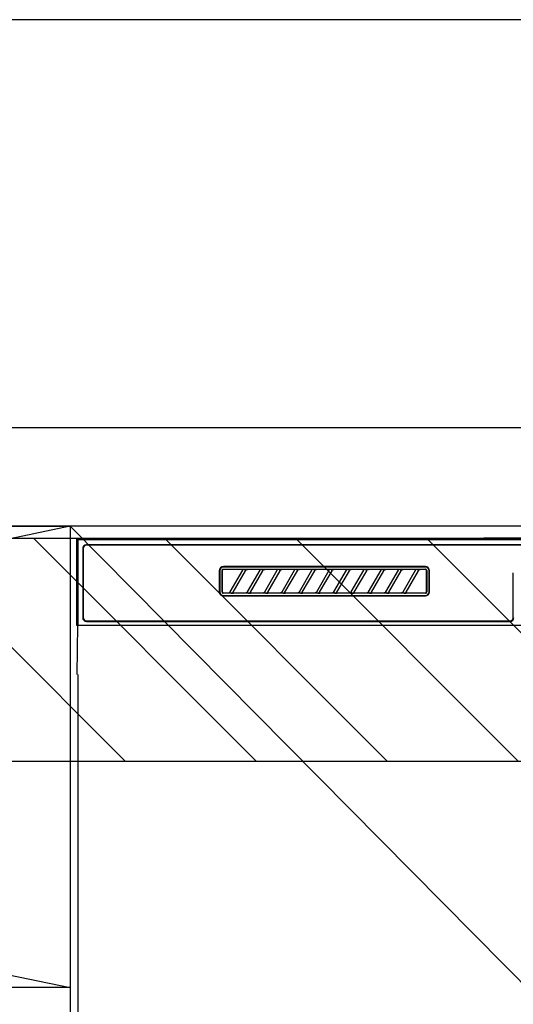
# Model space of a CAD drawing. Extents: x 27948 to 54421, y -11045 to -2175.
# Drawn here: x 44265 to 44464, y -8330 to -7931 of the extents above; entities that cross this region are included whole.
import ezdxf

# ---------------------------------------------------------------- set-up
doc = ezdxf.new("R2010")
doc.units = 0
doc.header["$LTSCALE"] = 50
doc.header["$MEASUREMENT"] = 0
doc.linetypes.add('CENTER', pattern=[2, 1.25, -0.25, 0.25, -0.25])
doc.layers.get('DEFPOINTS').update_dxf_attribs({"color": 146, "linetype": 'CONTINUOUS'})
for name, color, linetype in [('120-キャビネット（外）', 7, 'CONTINUOUS'), ('122-扉', 6, 'CONTINUOUS'), ('123-扉向き', 231, 'CENTER'), ('126-甲板', 2, 'CONTINUOUS'), ('150-機器', 8, 'CONTINUOUS'), ('180-補助', 161, 'CONTINUOUS')]:
    doc.layers.add(name, color=color, linetype=linetype)

# ---------------------------------------------------------------- blocks, each defined once
blk = doc.blocks.new('RKW-404AM-SV_S')
at = {"layer": '150-機器', "color": 13, "linetype": 'Continuous'}
for p, q in [((-222.45, 450), (-222.45, 415)), ((-222.45, 450), (-221.95, 449.51)), ((-65.6, 450), (-222.45, 450)), ((-221.95, 449.51), (-221.95, 415)), ((222.06, 449.51), (-221.95, 449.51)), ((218.55, 447.5), (-218.45, 447.5)), ((218.55, 447.3), (-218.45, 447.3)), ((-65.6, 450), (-64.82, 450)), ((-64.82, 450), (-64.07, 450.01)), ((-64.07, 450.01), (-63.39, 450.01)), ((-63.39, 450.01), (-62.78, 450.02)), ((-57.62, 450.12), (-62.78, 450.02)), ((-57.01, 450.13), (-57.62, 450.12)), ((-56.32, 450.14), (-57.01, 450.13)), ((-55.57, 450.15), (-56.32, 450.14)), ((-54.79, 450.15), (-55.57, 450.15)), ((54.9, 450.15), (-54.79, 450.15)), ((-219.95, 446), (-219.95, 418)), ((-219.75, 446), (-219.75, 418)), ((-81.25, 438.7), (-162.95, 438.7)), ((-81.25, 438.5), (-162.95, 438.5)), ((-164.65, 437), (-164.65, 428.5)), ((-164.45, 437), (-164.45, 428.5)), ((-163.53, 437.19), (-163.54, 437.1)), ((-163.54, 428.4), (-163.54, 437.1)), ((-163.51, 437.29), (-163.53, 437.19)), ((-163.46, 437.37), (-163.51, 437.29)), ((-163.4, 437.45), (-163.46, 437.37)), ((-163.44, 437.1), (-163.45, 437)), ((-163.45, 437), (-163.45, 428.7)), ((-163.41, 437.19), (-163.44, 437.1)), ((-163.36, 437.28), (-163.41, 437.19)), ((-163.32, 437.51), (-163.4, 437.45)), ((-163.3, 437.35), (-163.36, 437.28)), ((-163.23, 437.56), (-163.32, 437.51)), ((-163.22, 437.42), (-163.3, 437.35)), ((-163.14, 437.59), (-163.23, 437.56)), ((-163.14, 437.46), (-163.22, 437.42)), ((-163.04, 437.6), (-163.14, 437.59)), ((-163.05, 437.49), (-163.14, 437.46)), ((-162.95, 437.5), (-163.05, 437.49)), ((-163.04, 437.6), (-81.15, 437.6)), ((-155.37, 437.5), (-162.95, 437.5)), ((-160.24, 428.47), (-155.18, 437.23)), ((-154.14, 437.03), (-159.2, 428.27)), ((-155.35, 437.5), (-155.37, 437.5)), ((-155.29, 437.53), (-155.36, 437.53)), ((-155.34, 437.5), (-155.35, 437.5)), ((-155.32, 437.49), (-155.34, 437.5)), ((-155.31, 437.49), (-155.32, 437.49)), ((-155.29, 437.48), (-155.31, 437.49)), ((-155.12, 437.53), (-155.29, 437.53)), ((-155.27, 437.48), (-155.29, 437.48)), ((-155.26, 437.47), (-155.27, 437.48)), ((-155.25, 437.46), (-155.26, 437.47)), ((-155.23, 437.45), (-155.25, 437.46)), ((-155.22, 437.43), (-155.23, 437.45)), ((-155.21, 437.42), (-155.22, 437.43)), ((-155.2, 437.41), (-155.21, 437.42)), ((-155.18, 437.37), (-155.2, 437.41)), ((-155.2, 437.2), (-155.19, 437.21)), ((-155.2, 437.2), (-155.2, 437.2)), ((-155.19, 437.22), (-155.18, 437.23)), ((-155.19, 437.21), (-155.19, 437.22)), ((-155.18, 437.34), (-155.18, 437.37)), ((-155.17, 437.33), (-155.18, 437.34)), ((-155.18, 437.25), (-155.17, 437.27)), ((-155.18, 437.24), (-155.18, 437.25)), ((-155.18, 437.23), (-155.18, 437.24)), ((-155.17, 437.31), (-155.17, 437.33)), ((-155.17, 437.29), (-155.17, 437.31)), ((-155.17, 437.28), (-155.17, 437.29)), ((-155.17, 437.27), (-155.17, 437.28)), ((-154.86, 437.54), (-155.12, 437.53)), ((-154.55, 437.54), (-154.86, 437.54)), ((-154.54, 437.54), (-154.55, 437.54)), ((-154.55, 437.54), (-154.55, 437.54)), ((-154.54, 437.54), (-154.54, 437.54)), ((-154.54, 437.54), (-154.54, 437.54)), ((-154.16, 437), (-154.15, 437.01)), ((-154.15, 437.01), (-154.13, 437.04)), ((-154.13, 437.04), (-154.11, 437.08)), ((-154.11, 437.08), (-154.08, 437.12)), ((-154.08, 437.12), (-154.05, 437.16)), ((-154.05, 437.16), (-154.01, 437.2)), ((-154.01, 437.2), (-153.96, 437.25)), ((-153.96, 437.25), (-153.91, 437.29)), ((-153.91, 437.29), (-153.85, 437.34)), ((-153.85, 437.34), (-153.78, 437.38)), ((-153.78, 437.38), (-153.7, 437.41)), ((-153.7, 437.41), (-153.62, 437.44)), ((-153.62, 437.44), (-153.54, 437.47)), ((-153.54, 437.47), (-153.46, 437.48)), ((-153.46, 437.48), (-153.38, 437.49)), ((-153.38, 437.49), (-153.29, 437.5)), ((-148.37, 437.5), (-153.29, 437.5)), ((-153.24, 428.47), (-148.18, 437.23)), ((-147.14, 437.03), (-152.2, 428.27)), ((-148.35, 437.5), (-148.37, 437.5)), ((-148.29, 437.53), (-148.36, 437.53)), ((-148.34, 437.5), (-148.35, 437.5)), ((-148.32, 437.49), (-148.34, 437.5)), ((-148.31, 437.49), (-148.32, 437.49)), ((-148.29, 437.48), (-148.31, 437.49)), ((-148.12, 437.53), (-148.29, 437.53)), ((-148.27, 437.48), (-148.29, 437.48)), ((-148.26, 437.47), (-148.27, 437.48)), ((-148.25, 437.46), (-148.26, 437.47)), ((-148.23, 437.45), (-148.25, 437.46)), ((-148.22, 437.43), (-148.23, 437.45)), ((-148.21, 437.42), (-148.22, 437.43)), ((-148.2, 437.41), (-148.21, 437.42)), ((-148.18, 437.37), (-148.2, 437.41)), ((-148.2, 437.2), (-148.19, 437.21)), ((-148.2, 437.2), (-148.2, 437.2)), ((-148.19, 437.22), (-148.18, 437.23)), ((-148.19, 437.21), (-148.19, 437.22)), ((-148.18, 437.34), (-148.18, 437.37)), ((-148.17, 437.33), (-148.18, 437.34)), ((-148.18, 437.25), (-148.17, 437.27)), ((-148.18, 437.24), (-148.18, 437.25)), ((-148.18, 437.23), (-148.18, 437.24)), ((-148.17, 437.31), (-148.17, 437.33)), ((-148.17, 437.29), (-148.17, 437.31)), ((-148.17, 437.28), (-148.17, 437.29)), ((-148.17, 437.27), (-148.17, 437.28)), ((-147.86, 437.54), (-148.12, 437.53)), ((-147.55, 437.54), (-147.86, 437.54)), ((-147.54, 437.54), (-147.55, 437.54)), ((-147.55, 437.54), (-147.55, 437.54)), ((-147.54, 437.54), (-147.54, 437.54)), ((-147.54, 437.54), (-147.54, 437.54)), ((-147.16, 437), (-147.15, 437.01)), ((-147.15, 437.01), (-147.13, 437.04)), ((-147.13, 437.04), (-147.11, 437.08)), ((-147.11, 437.08), (-147.08, 437.12)), ((-147.08, 437.12), (-147.05, 437.16)), ((-147.05, 437.16), (-147.01, 437.2)), ((-147.01, 437.2), (-146.96, 437.25)), ((-146.96, 437.25), (-146.91, 437.29)), ((-146.91, 437.29), (-146.85, 437.34)), ((-146.85, 437.34), (-146.78, 437.38)), ((-146.78, 437.38), (-146.7, 437.41)), ((-146.7, 437.41), (-146.62, 437.44)), ((-146.62, 437.44), (-146.54, 437.47)), ((-146.54, 437.47), (-146.46, 437.48)), ((-146.46, 437.48), (-146.38, 437.49)), ((-146.38, 437.49), (-146.29, 437.5)), ((-141.37, 437.5), (-146.29, 437.5)), ((-146.24, 428.47), (-141.18, 437.23)), ((-140.14, 437.03), (-145.2, 428.27)), ((-141.35, 437.5), (-141.37, 437.5)), ((-141.29, 437.53), (-141.36, 437.53)), ((-141.34, 437.5), (-141.35, 437.5)), ((-141.32, 437.49), (-141.34, 437.5)), ((-141.31, 437.49), (-141.32, 437.49)), ((-141.29, 437.48), (-141.31, 437.49)), ((-141.12, 437.53), (-141.29, 437.53)), ((-141.27, 437.48), (-141.29, 437.48)), ((-141.26, 437.47), (-141.27, 437.48)), ((-141.25, 437.46), (-141.26, 437.47)), ((-141.23, 437.45), (-141.25, 437.46)), ((-141.22, 437.43), (-141.23, 437.45)), ((-141.21, 437.42), (-141.22, 437.43)), ((-141.2, 437.41), (-141.21, 437.42)), ((-141.18, 437.37), (-141.2, 437.41)), ((-141.2, 437.2), (-141.19, 437.21)), ((-141.2, 437.2), (-141.2, 437.2)), ((-141.19, 437.22), (-141.18, 437.23)), ((-141.19, 437.21), (-141.19, 437.22)), ((-141.18, 437.34), (-141.18, 437.37)), ((-141.17, 437.33), (-141.18, 437.34)), ((-141.18, 437.25), (-141.17, 437.27)), ((-141.18, 437.24), (-141.18, 437.25)), ((-141.18, 437.23), (-141.18, 437.24)), ((-141.17, 437.31), (-141.17, 437.33)), ((-141.17, 437.29), (-141.17, 437.31)), ((-141.17, 437.28), (-141.17, 437.29)), ((-141.17, 437.27), (-141.17, 437.28)), ((-140.86, 437.54), (-141.12, 437.53)), ((-140.55, 437.54), (-140.86, 437.54)), ((-140.54, 437.54), (-140.55, 437.54)), ((-140.55, 437.54), (-140.55, 437.54)), ((-140.54, 437.54), (-140.54, 437.54)), ((-140.54, 437.54), (-140.54, 437.54)), ((-140.16, 437), (-140.15, 437.01)), ((-140.15, 437.01), (-140.13, 437.04)), ((-140.13, 437.04), (-140.11, 437.08)), ((-140.11, 437.08), (-140.08, 437.12)), ((-140.08, 437.12), (-140.05, 437.16)), ((-140.05, 437.16), (-140.01, 437.2)), ((-140.01, 437.2), (-139.96, 437.25)), ((-139.96, 437.25), (-139.91, 437.29)), ((-139.91, 437.29), (-139.85, 437.34)), ((-139.85, 437.34), (-139.78, 437.38)), ((-139.78, 437.38), (-139.7, 437.41)), ((-139.7, 437.41), (-139.62, 437.44)), ((-139.62, 437.44), (-139.54, 437.47)), ((-139.54, 437.47), (-139.46, 437.48)), ((-139.46, 437.48), (-139.38, 437.49)), ((-139.38, 437.49), (-139.29, 437.5)), ((-134.37, 437.5), (-139.29, 437.5)), ((-139.24, 428.47), (-134.18, 437.23)), ((-133.14, 437.03), (-138.2, 428.27)), ((-134.35, 437.5), (-134.37, 437.5)), ((-134.29, 437.53), (-134.36, 437.53)), ((-134.34, 437.5), (-134.35, 437.5)), ((-134.32, 437.49), (-134.34, 437.5)), ((-134.31, 437.49), (-134.32, 437.49)), ((-134.29, 437.48), (-134.31, 437.49)), ((-134.12, 437.53), (-134.29, 437.53)), ((-134.27, 437.48), (-134.29, 437.48)), ((-134.26, 437.47), (-134.27, 437.48)), ((-134.25, 437.46), (-134.26, 437.47)), ((-134.23, 437.45), (-134.25, 437.46)), ((-134.22, 437.43), (-134.23, 437.45)), ((-134.21, 437.42), (-134.22, 437.43)), ((-134.2, 437.41), (-134.21, 437.42)), ((-134.18, 437.37), (-134.2, 437.41)), ((-134.2, 437.2), (-134.19, 437.21)), ((-134.2, 437.2), (-134.2, 437.2)), ((-134.19, 437.22), (-134.18, 437.23)), ((-134.19, 437.21), (-134.19, 437.22)), ((-134.18, 437.34), (-134.18, 437.37)), ((-134.17, 437.33), (-134.18, 437.34)), ((-134.18, 437.25), (-134.17, 437.27)), ((-134.18, 437.24), (-134.18, 437.25)), ((-134.18, 437.23), (-134.18, 437.24)), ((-134.17, 437.31), (-134.17, 437.33)), ((-134.17, 437.29), (-134.17, 437.31)), ((-134.17, 437.28), (-134.17, 437.29)), ((-134.17, 437.27), (-134.17, 437.28)), ((-133.86, 437.54), (-134.12, 437.53)), ((-133.55, 437.54), (-133.86, 437.54)), ((-133.54, 437.54), (-133.55, 437.54)), ((-133.55, 437.54), (-133.55, 437.54)), ((-133.54, 437.54), (-133.54, 437.54)), ((-133.54, 437.54), (-133.54, 437.54)), ((-133.16, 437), (-133.15, 437.01)), ((-133.15, 437.01), (-133.13, 437.04)), ((-133.13, 437.04), (-133.11, 437.08)), ((-133.11, 437.08), (-133.08, 437.12)), ((-133.08, 437.12), (-133.05, 437.16)), ((-133.05, 437.16), (-133.01, 437.2)), ((-133.01, 437.2), (-132.96, 437.25)), ((-132.96, 437.25), (-132.91, 437.29)), ((-132.91, 437.29), (-132.85, 437.34)), ((-132.85, 437.34), (-132.78, 437.38)), ((-132.78, 437.38), (-132.7, 437.41)), ((-132.7, 437.41), (-132.62, 437.44)), ((-132.62, 437.44), (-132.54, 437.47)), ((-132.54, 437.47), (-132.46, 437.48)), ((-132.46, 437.48), (-132.38, 437.49)), ((-132.38, 437.49), (-132.29, 437.5)), ((-127.37, 437.5), (-132.29, 437.5)), ((-132.24, 428.47), (-127.18, 437.23)), ((-126.14, 437.03), (-131.2, 428.27)), ((-127.35, 437.5), (-127.37, 437.5)), ((-127.29, 437.53), (-127.36, 437.53)), ((-127.34, 437.5), (-127.35, 437.5)), ((-127.32, 437.49), (-127.34, 437.5)), ((-127.31, 437.49), (-127.32, 437.49)), ((-127.29, 437.48), (-127.31, 437.49)), ((-127.12, 437.53), (-127.29, 437.53)), ((-127.27, 437.48), (-127.29, 437.48)), ((-127.26, 437.47), (-127.27, 437.48)), ((-127.25, 437.46), (-127.26, 437.47)), ((-127.23, 437.45), (-127.25, 437.46)), ((-127.22, 437.43), (-127.23, 437.45)), ((-127.21, 437.42), (-127.22, 437.43)), ((-127.2, 437.41), (-127.21, 437.42)), ((-127.18, 437.37), (-127.2, 437.41)), ((-127.2, 437.2), (-127.19, 437.21)), ((-127.2, 437.2), (-127.2, 437.2)), ((-127.19, 437.22), (-127.18, 437.23)), ((-127.19, 437.21), (-127.19, 437.22)), ((-127.18, 437.34), (-127.18, 437.37)), ((-127.17, 437.33), (-127.18, 437.34)), ((-127.18, 437.25), (-127.17, 437.27)), ((-127.18, 437.24), (-127.18, 437.25)), ((-127.18, 437.23), (-127.18, 437.24)), ((-127.17, 437.31), (-127.17, 437.33)), ((-127.17, 437.29), (-127.17, 437.31)), ((-127.17, 437.28), (-127.17, 437.29)), ((-127.17, 437.27), (-127.17, 437.28)), ((-126.86, 437.54), (-127.12, 437.53)), ((-126.55, 437.54), (-126.86, 437.54)), ((-126.54, 437.54), (-126.55, 437.54)), ((-126.55, 437.54), (-126.55, 437.54)), ((-126.54, 437.54), (-126.54, 437.54)), ((-126.54, 437.54), (-126.54, 437.54)), ((-126.16, 437), (-126.15, 437.01)), ((-126.15, 437.01), (-126.13, 437.04)), ((-126.13, 437.04), (-126.11, 437.08)), ((-126.11, 437.08), (-126.08, 437.12)), ((-126.08, 437.12), (-126.05, 437.16)), ((-126.05, 437.16), (-126.01, 437.2)), ((-126.01, 437.2), (-125.96, 437.25)), ((-125.96, 437.25), (-125.91, 437.29)), ((-125.91, 437.29), (-125.85, 437.34)), ((-125.85, 437.34), (-125.78, 437.38)), ((-125.78, 437.38), (-125.7, 437.41)), ((-125.7, 437.41), (-125.62, 437.44)), ((-125.62, 437.44), (-125.54, 437.47)), ((-125.54, 437.47), (-125.46, 437.48)), ((-125.46, 437.48), (-125.38, 437.49)), ((-125.38, 437.49), (-125.29, 437.5)), ((-120.37, 437.5), (-125.29, 437.5)), ((-125.24, 428.47), (-120.18, 437.23)), ((-119.14, 437.03), (-124.2, 428.27)), ((-120.35, 437.5), (-120.37, 437.5)), ((-120.29, 437.53), (-120.36, 437.53)), ((-120.34, 437.5), (-120.35, 437.5)), ((-120.32, 437.49), (-120.34, 437.5)), ((-120.31, 437.49), (-120.32, 437.49)), ((-120.29, 437.48), (-120.31, 437.49)), ((-120.12, 437.53), (-120.29, 437.53)), ((-120.27, 437.48), (-120.29, 437.48)), ((-120.26, 437.47), (-120.27, 437.48)), ((-120.25, 437.46), (-120.26, 437.47)), ((-120.23, 437.45), (-120.25, 437.46)), ((-120.22, 437.43), (-120.23, 437.45)), ((-120.21, 437.42), (-120.22, 437.43)), ((-120.2, 437.41), (-120.21, 437.42)), ((-120.18, 437.37), (-120.2, 437.41)), ((-120.2, 437.2), (-120.19, 437.21)), ((-120.2, 437.2), (-120.2, 437.2)), ((-120.19, 437.22), (-120.18, 437.23)), ((-120.19, 437.21), (-120.19, 437.22)), ((-120.18, 437.34), (-120.18, 437.37)), ((-120.17, 437.33), (-120.18, 437.34)), ((-120.18, 437.25), (-120.17, 437.27)), ((-120.18, 437.24), (-120.18, 437.25)), ((-120.18, 437.23), (-120.18, 437.24)), ((-120.17, 437.31), (-120.17, 437.33)), ((-120.17, 437.29), (-120.17, 437.31)), ((-120.17, 437.28), (-120.17, 437.29)), ((-120.17, 437.27), (-120.17, 437.28)), ((-119.86, 437.54), (-120.12, 437.53)), ((-119.55, 437.54), (-119.86, 437.54)), ((-119.54, 437.54), (-119.55, 437.54)), ((-119.55, 437.54), (-119.55, 437.54)), ((-119.54, 437.54), (-119.54, 437.54)), ((-119.54, 437.54), (-119.54, 437.54)), ((-119.16, 437), (-119.15, 437.01)), ((-119.15, 437.01), (-119.13, 437.04)), ((-119.13, 437.04), (-119.11, 437.08)), ((-119.11, 437.08), (-119.08, 437.12)), ((-119.08, 437.12), (-119.05, 437.16)), ((-119.05, 437.16), (-119.01, 437.2)), ((-119.01, 437.2), (-118.96, 437.25)), ((-118.96, 437.25), (-118.91, 437.29)), ((-118.91, 437.29), (-118.85, 437.34)), ((-118.85, 437.34), (-118.78, 437.38)), ((-118.78, 437.38), (-118.7, 437.41)), ((-118.7, 437.41), (-118.62, 437.44)), ((-118.62, 437.44), (-118.54, 437.47)), ((-118.54, 437.47), (-118.46, 437.48)), ((-118.46, 437.48), (-118.38, 437.49)), ((-118.38, 437.49), (-118.29, 437.5)), ((-113.37, 437.5), (-118.29, 437.5)), ((-118.24, 428.47), (-113.18, 437.23)), ((-112.14, 437.03), (-117.2, 428.27)), ((-113.37, 437.5), (-113.35, 437.5)), ((-113.29, 437.53), (-113.36, 437.53)), ((-113.35, 437.5), (-113.34, 437.5)), ((-113.34, 437.5), (-113.32, 437.49)), ((-113.32, 437.49), (-113.31, 437.49)), ((-113.31, 437.49), (-113.29, 437.48)), ((-113.12, 437.53), (-113.29, 437.53)), ((-113.29, 437.48), (-113.27, 437.48)), ((-113.27, 437.48), (-113.26, 437.47)), ((-113.26, 437.47), (-113.25, 437.46)), ((-113.25, 437.46), (-113.23, 437.45)), ((-113.23, 437.45), (-113.22, 437.43)), ((-113.22, 437.43), (-113.21, 437.42)), ((-113.21, 437.42), (-113.2, 437.41)), ((-113.2, 437.41), (-113.18, 437.37)), ((-113.19, 437.21), (-113.2, 437.2)), ((-113.2, 437.2), (-113.2, 437.2)), ((-113.18, 437.23), (-113.19, 437.22)), ((-113.19, 437.22), (-113.19, 437.21)), ((-113.18, 437.37), (-113.18, 437.34)), ((-113.18, 437.34), (-113.17, 437.33)), ((-113.17, 437.27), (-113.18, 437.25)), ((-113.18, 437.25), (-113.18, 437.24)), ((-113.18, 437.24), (-113.18, 437.23)), ((-113.17, 437.33), (-113.17, 437.31)), ((-113.17, 437.31), (-113.17, 437.29)), ((-113.17, 437.29), (-113.17, 437.28)), ((-113.17, 437.28), (-113.17, 437.27)), ((-112.86, 437.54), (-113.12, 437.53)), ((-112.55, 437.54), (-112.86, 437.54)), ((-112.54, 437.54), (-112.55, 437.54)), ((-112.55, 437.54), (-112.55, 437.54)), ((-112.54, 437.54), (-112.54, 437.54)), ((-112.54, 437.54), (-112.54, 437.54)), ((-112.16, 437), (-112.15, 437.01)), ((-112.15, 437.01), (-112.13, 437.04)), ((-112.13, 437.04), (-112.11, 437.08)), ((-112.11, 437.08), (-112.08, 437.12)), ((-112.08, 437.12), (-112.05, 437.16)), ((-112.05, 437.16), (-112.01, 437.2)), ((-112.01, 437.2), (-111.96, 437.25)), ((-111.96, 437.25), (-111.91, 437.29)), ((-111.91, 437.29), (-111.85, 437.34)), ((-111.85, 437.34), (-111.78, 437.38)), ((-111.78, 437.38), (-111.7, 437.41)), ((-111.7, 437.41), (-111.62, 437.44)), ((-111.62, 437.44), (-111.54, 437.47)), ((-111.54, 437.47), (-111.46, 437.48)), ((-111.46, 437.48), (-111.38, 437.49)), ((-111.38, 437.49), (-111.29, 437.5)), ((-106.37, 437.5), (-111.29, 437.5)), ((-111.24, 428.47), (-106.18, 437.23)), ((-105.14, 437.03), (-110.2, 428.27)), ((-106.35, 437.5), (-106.37, 437.5)), ((-106.29, 437.53), (-106.36, 437.53)), ((-106.34, 437.5), (-106.35, 437.5)), ((-106.32, 437.49), (-106.34, 437.5)), ((-106.31, 437.49), (-106.32, 437.49)), ((-106.29, 437.48), (-106.31, 437.49)), ((-106.12, 437.53), (-106.29, 437.53)), ((-106.27, 437.48), (-106.29, 437.48)), ((-106.26, 437.47), (-106.27, 437.48)), ((-106.25, 437.46), (-106.26, 437.47)), ((-106.23, 437.45), (-106.25, 437.46)), ((-106.22, 437.43), (-106.23, 437.45)), ((-106.21, 437.42), (-106.22, 437.43)), ((-106.2, 437.41), (-106.21, 437.42)), ((-106.18, 437.37), (-106.2, 437.41)), ((-106.2, 437.2), (-106.19, 437.21)), ((-106.2, 437.2), (-106.2, 437.2)), ((-106.19, 437.22), (-106.18, 437.23)), ((-106.19, 437.21), (-106.19, 437.22)), ((-106.18, 437.34), (-106.18, 437.37)), ((-106.17, 437.33), (-106.18, 437.34)), ((-106.18, 437.25), (-106.17, 437.27)), ((-106.18, 437.24), (-106.18, 437.25)), ((-106.18, 437.23), (-106.18, 437.24)), ((-106.17, 437.31), (-106.17, 437.33)), ((-106.17, 437.29), (-106.17, 437.31)), ((-106.17, 437.28), (-106.17, 437.29)), ((-106.17, 437.27), (-106.17, 437.28)), ((-105.86, 437.54), (-106.12, 437.53)), ((-105.55, 437.54), (-105.86, 437.54)), ((-105.54, 437.54), (-105.55, 437.54)), ((-105.55, 437.54), (-105.55, 437.54)), ((-105.54, 437.54), (-105.54, 437.54)), ((-105.54, 437.54), (-105.54, 437.54)), ((-105.16, 437), (-105.15, 437.01)), ((-105.15, 437.01), (-105.13, 437.04)), ((-105.13, 437.04), (-105.11, 437.08)), ((-105.11, 437.08), (-105.08, 437.12)), ((-105.08, 437.12), (-105.05, 437.16)), ((-105.05, 437.16), (-105.01, 437.2)), ((-105.01, 437.2), (-104.96, 437.25)), ((-104.96, 437.25), (-104.91, 437.29)), ((-104.91, 437.29), (-104.85, 437.34)), ((-104.85, 437.34), (-104.78, 437.38)), ((-104.78, 437.38), (-104.7, 437.41)), ((-104.7, 437.41), (-104.62, 437.44)), ((-104.62, 437.44), (-104.54, 437.47)), ((-104.54, 437.47), (-104.46, 437.48)), ((-104.46, 437.48), (-104.38, 437.49)), ((-104.38, 437.49), (-104.29, 437.5)), ((-99.37, 437.5), (-104.29, 437.5)), ((-104.24, 428.47), (-99.18, 437.23)), ((-98.14, 437.03), (-103.2, 428.27)), ((-99.35, 437.5), (-99.37, 437.5)), ((-99.29, 437.53), (-99.36, 437.53)), ((-99.34, 437.5), (-99.35, 437.5)), ((-99.32, 437.49), (-99.34, 437.5)), ((-99.31, 437.49), (-99.32, 437.49)), ((-99.29, 437.48), (-99.31, 437.49)), ((-99.12, 437.53), (-99.29, 437.53)), ((-99.27, 437.48), (-99.29, 437.48)), ((-99.26, 437.47), (-99.27, 437.48)), ((-99.25, 437.46), (-99.26, 437.47)), ((-99.23, 437.45), (-99.25, 437.46)), ((-99.22, 437.43), (-99.23, 437.45)), ((-99.21, 437.42), (-99.22, 437.43)), ((-99.2, 437.41), (-99.21, 437.42)), ((-99.18, 437.37), (-99.2, 437.41)), ((-99.2, 437.2), (-99.19, 437.21)), ((-99.2, 437.2), (-99.2, 437.2)), ((-99.19, 437.22), (-99.18, 437.23)), ((-99.19, 437.21), (-99.19, 437.22)), ((-99.18, 437.34), (-99.18, 437.37)), ((-99.17, 437.33), (-99.18, 437.34)), ((-99.18, 437.25), (-99.17, 437.27)), ((-99.18, 437.24), (-99.18, 437.25)), ((-99.18, 437.23), (-99.18, 437.24)), ((-99.17, 437.31), (-99.17, 437.33)), ((-99.17, 437.29), (-99.17, 437.31)), ((-99.17, 437.28), (-99.17, 437.29)), ((-99.17, 437.27), (-99.17, 437.28)), ((-98.86, 437.54), (-99.12, 437.53)), ((-98.55, 437.54), (-98.86, 437.54)), ((-98.54, 437.54), (-98.55, 437.54)), ((-98.55, 437.54), (-98.55, 437.54)), ((-98.54, 437.54), (-98.54, 437.54)), ((-98.54, 437.54), (-98.54, 437.54)), ((-98.16, 437), (-98.15, 437.01)), ((-98.15, 437.01), (-98.13, 437.04)), ((-98.13, 437.04), (-98.11, 437.08)), ((-98.11, 437.08), (-98.08, 437.12)), ((-98.08, 437.12), (-98.05, 437.16)), ((-98.05, 437.16), (-98.01, 437.2)), ((-98.01, 437.2), (-97.96, 437.25)), ((-97.96, 437.25), (-97.91, 437.29)), ((-97.91, 437.29), (-97.85, 437.34)), ((-97.85, 437.34), (-97.78, 437.38)), ((-97.78, 437.38), (-97.7, 437.41)), ((-97.7, 437.41), (-97.62, 437.44)), ((-97.62, 437.44), (-97.54, 437.47)), ((-97.54, 437.47), (-97.46, 437.48)), ((-97.46, 437.48), (-97.38, 437.49)), ((-97.38, 437.49), (-97.29, 437.5)), ((-92.37, 437.5), (-97.29, 437.5)), ((-97.24, 428.47), (-92.18, 437.23)), ((-91.14, 437.03), (-96.2, 428.27)), ((-92.35, 437.5), (-92.37, 437.5)), ((-92.29, 437.53), (-92.36, 437.53)), ((-92.34, 437.5), (-92.35, 437.5)), ((-92.32, 437.49), (-92.34, 437.5)), ((-92.31, 437.49), (-92.32, 437.49)), ((-92.29, 437.48), (-92.31, 437.49)), ((-92.12, 437.53), (-92.29, 437.53)), ((-92.27, 437.48), (-92.29, 437.48)), ((-92.26, 437.47), (-92.27, 437.48)), ((-92.25, 437.46), (-92.26, 437.47)), ((-92.23, 437.45), (-92.25, 437.46)), ((-92.22, 437.43), (-92.23, 437.45)), ((-92.21, 437.42), (-92.22, 437.43)), ((-92.2, 437.41), (-92.21, 437.42)), ((-92.18, 437.37), (-92.2, 437.41)), ((-92.2, 437.2), (-92.19, 437.21)), ((-92.2, 437.2), (-92.2, 437.2)), ((-92.19, 437.22), (-92.18, 437.23)), ((-92.19, 437.21), (-92.19, 437.22)), ((-92.18, 437.34), (-92.18, 437.37)), ((-92.17, 437.33), (-92.18, 437.34)), ((-92.18, 437.25), (-92.17, 437.27)), ((-92.18, 437.24), (-92.18, 437.25)), ((-92.18, 437.23), (-92.18, 437.24)), ((-92.17, 437.31), (-92.17, 437.33)), ((-92.17, 437.29), (-92.17, 437.31)), ((-92.17, 437.28), (-92.17, 437.29)), ((-92.17, 437.27), (-92.17, 437.28)), ((-91.86, 437.54), (-92.12, 437.53)), ((-91.55, 437.54), (-91.86, 437.54)), ((-91.54, 437.54), (-91.55, 437.54)), ((-91.55, 437.54), (-91.55, 437.54)), ((-91.54, 437.54), (-91.54, 437.54)), ((-91.54, 437.54), (-91.54, 437.54)), ((-91.16, 437), (-91.15, 437.01)), ((-91.15, 437.01), (-91.13, 437.04)), ((-91.13, 437.04), (-91.11, 437.08)), ((-91.11, 437.08), (-91.08, 437.12)), ((-91.08, 437.12), (-91.05, 437.16)), ((-91.05, 437.16), (-91.01, 437.2)), ((-91.01, 437.2), (-90.96, 437.25)), ((-90.96, 437.25), (-90.91, 437.29)), ((-90.91, 437.29), (-90.85, 437.34)), ((-90.85, 437.34), (-90.78, 437.38)), ((-90.78, 437.38), (-90.7, 437.41)), ((-90.7, 437.41), (-90.62, 437.44)), ((-90.62, 437.44), (-90.54, 437.47)), ((-90.54, 437.47), (-90.46, 437.48)), ((-90.46, 437.48), (-90.38, 437.49)), ((-90.38, 437.49), (-90.29, 437.5)), ((-85.37, 437.5), (-90.29, 437.5)), ((-90.24, 428.47), (-85.18, 437.23)), ((-84.14, 437.03), (-89.2, 428.27)), ((-85.35, 437.5), (-85.37, 437.5)), ((-85.29, 437.53), (-85.36, 437.53)), ((-85.34, 437.5), (-85.35, 437.5)), ((-85.32, 437.49), (-85.34, 437.5)), ((-85.31, 437.49), (-85.32, 437.49)), ((-85.29, 437.48), (-85.31, 437.49)), ((-85.12, 437.53), (-85.29, 437.53)), ((-85.27, 437.48), (-85.29, 437.48)), ((-85.26, 437.47), (-85.27, 437.48)), ((-85.25, 437.46), (-85.26, 437.47)), ((-85.23, 437.45), (-85.25, 437.46)), ((-85.22, 437.43), (-85.23, 437.45)), ((-85.21, 437.42), (-85.22, 437.43)), ((-85.2, 437.41), (-85.21, 437.42)), ((-85.18, 437.37), (-85.2, 437.41)), ((-85.2, 437.2), (-85.19, 437.21)), ((-85.2, 437.2), (-85.2, 437.2)), ((-85.19, 437.22), (-85.18, 437.23)), ((-85.19, 437.21), (-85.19, 437.22)), ((-85.18, 437.34), (-85.18, 437.37)), ((-85.17, 437.33), (-85.18, 437.34)), ((-85.18, 437.25), (-85.17, 437.27)), ((-85.18, 437.24), (-85.18, 437.25)), ((-85.18, 437.23), (-85.18, 437.24)), ((-85.17, 437.31), (-85.17, 437.33)), ((-85.17, 437.29), (-85.17, 437.31)), ((-85.17, 437.28), (-85.17, 437.29)), ((-85.17, 437.27), (-85.17, 437.28)), ((-84.86, 437.54), (-85.12, 437.53)), ((-84.55, 437.54), (-84.86, 437.54)), ((-84.54, 437.54), (-84.55, 437.54)), ((-84.55, 437.54), (-84.55, 437.54)), ((-84.54, 437.54), (-84.54, 437.54)), ((-84.54, 437.54), (-84.54, 437.54)), ((-84.16, 437), (-84.15, 437.01)), ((-84.15, 437.01), (-84.13, 437.04)), ((-84.13, 437.04), (-84.11, 437.08)), ((-84.11, 437.08), (-84.08, 437.12)), ((-84.08, 437.12), (-84.05, 437.16)), ((-84.05, 437.16), (-84.01, 437.2)), ((-84.01, 437.2), (-83.96, 437.25)), ((-83.96, 437.25), (-83.91, 437.29)), ((-83.91, 437.29), (-83.85, 437.34)), ((-83.85, 437.34), (-83.78, 437.38)), ((-83.78, 437.38), (-83.7, 437.41)), ((-83.7, 437.41), (-83.63, 437.44)), ((-83.63, 437.44), (-83.54, 437.46)), ((-83.54, 437.46), (-83.46, 437.48)), ((-83.46, 437.48), (-83.38, 437.49)), ((-83.38, 437.49), (-83.29, 437.5)), ((-81.25, 437.5), (-83.29, 437.5)), ((-81.15, 437.49), (-81.25, 437.5)), ((-81.05, 437.59), (-81.15, 437.6)), ((-81.06, 437.46), (-81.15, 437.49)), ((-80.97, 437.42), (-81.06, 437.46)), ((-80.96, 437.56), (-81.05, 437.59)), ((-80.89, 437.35), (-80.97, 437.42)), ((-80.87, 437.51), (-80.96, 437.56)), ((-80.83, 437.28), (-80.89, 437.35)), ((-80.8, 437.45), (-80.87, 437.51)), ((-80.79, 437.19), (-80.83, 437.28)), ((-80.74, 437.37), (-80.8, 437.45)), ((-80.76, 437.1), (-80.79, 437.19)), ((-80.75, 437), (-80.76, 437.1)), ((-80.75, 428.7), (-80.75, 437)), ((-80.69, 437.29), (-80.74, 437.37)), ((-80.66, 437.19), (-80.69, 437.29)), ((-80.65, 437.1), (-80.66, 437.19)), ((-80.65, 437.1), (-80.65, 428.4)), ((-79.75, 428.5), (-79.75, 437)), ((-79.55, 428.5), (-79.55, 437)), ((-45.65, 418), (-45.65, 436.2)), ((-163.54, 428.4), (-163.53, 428.31)), ((-163.53, 428.31), (-163.51, 428.21)), ((-163.51, 428.21), (-163.46, 428.13)), ((-163.46, 428.13), (-163.4, 428.05)), ((-163.45, 428.7), (-163.45, 428.63)), ((-163.45, 428.63), (-163.45, 428.5)), ((-163.45, 428.5), (-163.45, 428.49)), ((-163.45, 428.49), (-163.44, 428.48)), ((-163.44, 428.48), (-163.44, 428.47)), ((-163.44, 428.47), (-163.44, 428.46)), ((-163.44, 428.46), (-163.44, 428.45)), ((-163.44, 428.45), (-163.44, 428.44)), ((-163.44, 428.44), (-163.44, 428.42)), ((-163.44, 428.42), (-163.44, 428.41)), ((-163.44, 428.41), (-163.43, 428.39)), ((-163.43, 428.39), (-163.43, 428.37)), ((-163.43, 428.37), (-163.42, 428.35)), ((-163.42, 428.35), (-163.41, 428.32)), ((-163.41, 428.32), (-163.4, 428.3)), ((-163.4, 428.3), (-163.39, 428.27)), ((-163.4, 428.05), (-163.32, 427.99)), ((-163.39, 428.27), (-163.37, 428.24)), ((-163.37, 428.24), (-163.35, 428.21)), ((-163.35, 428.21), (-163.33, 428.18)), ((-163.33, 428.18), (-163.31, 428.15)), ((-163.32, 427.99), (-163.23, 427.94)), ((-163.31, 428.15), (-163.28, 428.13)), ((-163.28, 428.13), (-163.25, 428.1)), ((-163.25, 428.1), (-163.22, 428.08)), ((-163.23, 427.94), (-163.14, 427.91)), ((-163.22, 428.08), (-163.18, 428.06)), ((-163.18, 428.06), (-163.15, 428.04)), ((-163.15, 428.04), (-163.11, 428.03)), ((-163.14, 427.91), (-163.04, 427.9)), ((-163.11, 428.03), (-163.07, 428.02)), ((-163.07, 428.02), (-163.03, 428.01)), ((-81.15, 427.9), (-163.04, 427.9)), ((-163.03, 428.01), (-162.99, 428)), ((-162.99, 428), (-162.95, 428)), ((-162.95, 428), (-162.95, 428)), ((-162.95, 428), (-162.95, 428)), ((-162.95, 428), (-162.95, 428)), ((-162.95, 428), (-162.95, 428)), ((-162.95, 428), (-161.09, 428)), ((-162.95, 427), (-81.25, 427)), ((-162.95, 426.8), (-81.25, 426.8)), ((-161.09, 428), (-160.83, 428.03)), ((-160.83, 428.03), (-160.59, 428.13)), ((-160.59, 428.13), (-160.38, 428.29)), ((-160.38, 428.29), (-160.23, 428.49)), ((-159.84, 427.96), (-159.84, 427.96)), ((-159.84, 427.96), (-159.84, 427.96)), ((-159.84, 427.96), (-159.83, 427.96)), ((-159.83, 427.96), (-159.83, 427.96)), ((-159.83, 427.96), (-159.52, 427.96)), ((-159.52, 427.96), (-159.26, 427.97)), ((-159.26, 427.97), (-159.09, 427.97)), ((-159.2, 428.25), (-159.21, 428.17)), ((-159.21, 428.17), (-159.18, 428.1)), ((-159.18, 428.29), (-159.2, 428.27)), ((-159.2, 428.27), (-159.2, 428.25)), ((-159.18, 428.1), (-159.13, 428.04)), ((-159.13, 428.04), (-159.06, 428.01)), ((-159.09, 427.97), (-159.02, 427.97)), ((-159.06, 428.01), (-159.03, 428)), ((-159.03, 428), (-159.01, 428)), ((-159.01, 428), (-154.09, 428)), ((-154.09, 428), (-153.83, 428.03)), ((-153.83, 428.03), (-153.59, 428.13)), ((-153.59, 428.13), (-153.38, 428.29)), ((-153.38, 428.29), (-153.23, 428.49)), ((-152.84, 427.96), (-152.84, 427.96)), ((-152.84, 427.96), (-152.84, 427.96)), ((-152.84, 427.96), (-152.83, 427.96)), ((-152.83, 427.96), (-152.83, 427.96)), ((-152.83, 427.96), (-152.52, 427.96)), ((-152.52, 427.96), (-152.26, 427.97)), ((-152.26, 427.97), (-152.09, 427.97)), ((-152.2, 428.25), (-152.21, 428.17)), ((-152.21, 428.17), (-152.18, 428.1)), ((-152.18, 428.29), (-152.2, 428.27)), ((-152.2, 428.27), (-152.2, 428.25)), ((-152.18, 428.1), (-152.13, 428.04)), ((-152.13, 428.04), (-152.06, 428.01)), ((-152.09, 427.97), (-152.02, 427.97)), ((-152.06, 428.01), (-152.03, 428)), ((-152.03, 428), (-152.01, 428)), ((-152.01, 428), (-147.09, 428)), ((-147.09, 428), (-146.83, 428.03)), ((-146.83, 428.03), (-146.59, 428.13)), ((-146.59, 428.13), (-146.38, 428.29)), ((-146.38, 428.29), (-146.23, 428.49)), ((-145.84, 427.96), (-145.84, 427.96)), ((-145.84, 427.96), (-145.84, 427.96)), ((-145.84, 427.96), (-145.83, 427.96)), ((-145.83, 427.96), (-145.83, 427.96)), ((-145.83, 427.96), (-145.52, 427.96)), ((-145.52, 427.96), (-145.26, 427.97)), ((-145.26, 427.97), (-145.09, 427.97)), ((-145.2, 428.25), (-145.21, 428.17)), ((-145.21, 428.17), (-145.18, 428.1)), ((-145.18, 428.29), (-145.2, 428.27)), ((-145.2, 428.27), (-145.2, 428.25)), ((-145.18, 428.1), (-145.13, 428.04)), ((-145.13, 428.04), (-145.06, 428.01)), ((-145.09, 427.97), (-145.02, 427.97)), ((-145.06, 428.01), (-145.03, 428)), ((-145.03, 428), (-145.01, 428)), ((-145.01, 428), (-140.09, 428)), ((-140.09, 428), (-140.03, 428)), ((-140.03, 428), (-139.98, 428.01)), ((-139.98, 428.01), (-139.92, 428.01)), ((-139.92, 428.01), (-139.87, 428.02)), ((-139.81, 428.04), (-139.87, 428.02)), ((-139.75, 428.06), (-139.81, 428.04)), ((-139.68, 428.09), (-139.75, 428.06)), ((-139.62, 428.11), (-139.68, 428.09)), ((-139.56, 428.15), (-139.62, 428.11)), ((-139.51, 428.18), (-139.56, 428.15)), ((-139.45, 428.22), (-139.51, 428.18)), ((-139.41, 428.26), (-139.45, 428.22)), ((-139.37, 428.3), (-139.41, 428.26)), ((-139.33, 428.34), (-139.37, 428.3)), ((-139.3, 428.38), (-139.33, 428.34)), ((-139.28, 428.41), (-139.3, 428.38)), ((-139.26, 428.44), (-139.28, 428.41)), ((-139.24, 428.47), (-139.26, 428.44)), ((-139.23, 428.49), (-139.24, 428.47)), ((-139.22, 428.5), (-139.23, 428.49)), ((-138.84, 427.96), (-138.84, 427.96)), ((-138.84, 427.96), (-138.84, 427.96)), ((-138.84, 427.96), (-138.83, 427.96)), ((-138.83, 427.96), (-138.83, 427.96)), ((-138.83, 427.96), (-138.52, 427.96)), ((-138.52, 427.96), (-138.26, 427.97)), ((-138.26, 427.97), (-138.09, 427.97)), ((-138.18, 428.3), (-138.21, 428.23)), ((-138.21, 428.23), (-138.2, 428.15)), ((-138.2, 428.15), (-138.17, 428.08)), ((-138.17, 428.08), (-138.11, 428.03)), ((-138.11, 428.03), (-138.08, 428.01)), ((-138.09, 427.97), (-138.02, 427.97)), ((-138.08, 428.01), (-138.04, 428)), ((-138.04, 428), (-138.02, 428)), ((-138.02, 428), (-138.01, 428)), ((-138.01, 428), (-133.09, 428)), ((-133.09, 428), (-133.03, 428)), ((-133.03, 428), (-132.98, 428.01)), ((-132.98, 428.01), (-132.92, 428.01)), ((-132.92, 428.01), (-132.87, 428.02)), ((-132.81, 428.04), (-132.87, 428.02)), ((-132.75, 428.06), (-132.81, 428.04)), ((-132.68, 428.09), (-132.75, 428.06)), ((-132.62, 428.11), (-132.68, 428.09)), ((-132.56, 428.15), (-132.62, 428.11)), ((-132.51, 428.18), (-132.56, 428.15)), ((-132.45, 428.22), (-132.51, 428.18)), ((-132.41, 428.26), (-132.45, 428.22)), ((-132.37, 428.3), (-132.41, 428.26)), ((-132.33, 428.34), (-132.37, 428.3)), ((-132.3, 428.38), (-132.33, 428.34)), ((-132.28, 428.41), (-132.3, 428.38)), ((-132.26, 428.44), (-132.28, 428.41)), ((-132.24, 428.47), (-132.26, 428.44)), ((-132.23, 428.49), (-132.24, 428.47)), ((-132.22, 428.5), (-132.23, 428.49)), ((-131.84, 427.96), (-131.84, 427.96)), ((-131.84, 427.96), (-131.84, 427.96)), ((-131.84, 427.96), (-131.83, 427.96)), ((-131.83, 427.96), (-131.83, 427.96)), ((-131.83, 427.96), (-131.52, 427.96)), ((-131.52, 427.96), (-131.26, 427.97)), ((-131.26, 427.97), (-131.09, 427.97)), ((-131.18, 428.3), (-131.21, 428.23)), ((-131.21, 428.23), (-131.2, 428.15)), ((-131.2, 428.15), (-131.17, 428.08)), ((-131.17, 428.08), (-131.11, 428.03)), ((-131.11, 428.03), (-131.08, 428.01)), ((-131.09, 427.97), (-131.02, 427.97)), ((-131.08, 428.01), (-131.04, 428)), ((-131.04, 428), (-131.02, 428)), ((-131.02, 428), (-131.01, 428)), ((-131.01, 428), (-126.09, 428)), ((-126.09, 428), (-126.03, 428)), ((-126.03, 428), (-125.98, 428.01)), ((-125.98, 428.01), (-125.92, 428.01)), ((-125.92, 428.01), (-125.87, 428.02)), ((-125.81, 428.04), (-125.87, 428.02)), ((-125.75, 428.06), (-125.81, 428.04)), ((-125.68, 428.09), (-125.75, 428.06)), ((-125.62, 428.11), (-125.68, 428.09)), ((-125.56, 428.15), (-125.62, 428.11)), ((-125.51, 428.18), (-125.56, 428.15)), ((-125.45, 428.22), (-125.51, 428.18)), ((-125.41, 428.26), (-125.45, 428.22)), ((-125.37, 428.3), (-125.41, 428.26)), ((-125.33, 428.34), (-125.37, 428.3)), ((-125.3, 428.38), (-125.33, 428.34)), ((-125.28, 428.41), (-125.3, 428.38)), ((-125.26, 428.44), (-125.28, 428.41)), ((-125.24, 428.47), (-125.26, 428.44)), ((-125.23, 428.49), (-125.24, 428.47)), ((-125.22, 428.5), (-125.23, 428.49)), ((-124.84, 427.96), (-124.84, 427.96)), ((-124.84, 427.96), (-124.84, 427.96)), ((-124.84, 427.96), (-124.83, 427.96)), ((-124.83, 427.96), (-124.83, 427.96)), ((-124.83, 427.96), (-124.52, 427.96)), ((-124.52, 427.96), (-124.26, 427.97)), ((-124.26, 427.97), (-124.09, 427.97)), ((-124.18, 428.3), (-124.21, 428.23)), ((-124.21, 428.23), (-124.2, 428.15)), ((-124.2, 428.15), (-124.17, 428.08)), ((-124.17, 428.08), (-124.11, 428.03)), ((-124.11, 428.03), (-124.08, 428.01)), ((-124.09, 427.97), (-124.02, 427.97)), ((-124.08, 428.01), (-124.04, 428)), ((-124.04, 428), (-124.02, 428)), ((-124.02, 428), (-124.01, 428)), ((-124.01, 428), (-119.09, 428)), ((-119.09, 428), (-119.03, 428)), ((-119.03, 428), (-118.98, 428.01)), ((-118.98, 428.01), (-118.92, 428.01)), ((-118.92, 428.01), (-118.87, 428.02)), ((-118.81, 428.04), (-118.87, 428.02)), ((-118.75, 428.06), (-118.81, 428.04)), ((-118.68, 428.09), (-118.75, 428.06)), ((-118.62, 428.11), (-118.68, 428.09)), ((-118.56, 428.15), (-118.62, 428.11)), ((-118.51, 428.18), (-118.56, 428.15)), ((-118.45, 428.22), (-118.51, 428.18)), ((-118.41, 428.26), (-118.45, 428.22)), ((-118.37, 428.3), (-118.41, 428.26)), ((-118.33, 428.34), (-118.37, 428.3)), ((-118.3, 428.38), (-118.33, 428.34)), ((-118.28, 428.41), (-118.3, 428.38)), ((-118.26, 428.44), (-118.28, 428.41)), ((-118.24, 428.47), (-118.26, 428.44)), ((-118.23, 428.49), (-118.24, 428.47)), ((-118.22, 428.5), (-118.23, 428.49)), ((-117.84, 427.96), (-117.84, 427.96)), ((-117.84, 427.96), (-117.84, 427.96)), ((-117.84, 427.96), (-117.83, 427.96)), ((-117.83, 427.96), (-117.83, 427.96)), ((-117.83, 427.96), (-117.52, 427.96)), ((-117.52, 427.96), (-117.26, 427.97)), ((-117.26, 427.97), (-117.09, 427.97)), ((-117.18, 428.3), (-117.21, 428.23)), ((-117.21, 428.23), (-117.2, 428.15)), ((-117.2, 428.15), (-117.17, 428.08)), ((-117.17, 428.08), (-117.11, 428.03)), ((-117.11, 428.03), (-117.08, 428.01)), ((-117.09, 427.97), (-117.02, 427.97)), ((-117.08, 428.01), (-117.04, 428)), ((-117.04, 428), (-117.02, 428)), ((-117.02, 428), (-117.01, 428)), ((-117.01, 428), (-112.09, 428)), ((-112.09, 428), (-112.03, 428)), ((-112.03, 428), (-111.98, 428.01)), ((-111.98, 428.01), (-111.92, 428.01)), ((-111.92, 428.01), (-111.87, 428.02)), ((-111.81, 428.04), (-111.87, 428.02)), ((-111.75, 428.06), (-111.81, 428.04)), ((-111.68, 428.09), (-111.75, 428.06)), ((-111.62, 428.11), (-111.68, 428.09)), ((-111.56, 428.15), (-111.62, 428.11)), ((-111.51, 428.18), (-111.56, 428.15)), ((-111.45, 428.22), (-111.51, 428.18)), ((-111.41, 428.26), (-111.45, 428.22)), ((-111.37, 428.3), (-111.41, 428.26)), ((-111.33, 428.34), (-111.37, 428.3)), ((-111.3, 428.38), (-111.33, 428.34)), ((-111.28, 428.41), (-111.3, 428.38)), ((-111.26, 428.44), (-111.28, 428.41)), ((-111.24, 428.47), (-111.26, 428.44)), ((-111.23, 428.49), (-111.24, 428.47)), ((-111.22, 428.5), (-111.23, 428.49)), ((-110.84, 427.96), (-110.84, 427.96)), ((-110.84, 427.96), (-110.84, 427.96)), ((-110.84, 427.96), (-110.83, 427.96)), ((-110.83, 427.96), (-110.83, 427.96)), ((-110.83, 427.96), (-110.52, 427.96)), ((-110.52, 427.96), (-110.26, 427.97)), ((-110.26, 427.97), (-110.09, 427.97)), ((-110.18, 428.3), (-110.21, 428.23)), ((-110.21, 428.23), (-110.2, 428.15)), ((-110.2, 428.15), (-110.17, 428.08)), ((-110.17, 428.08), (-110.11, 428.03)), ((-110.11, 428.03), (-110.08, 428.01)), ((-110.09, 427.97), (-110.02, 427.97)), ((-110.08, 428.01), (-110.04, 428)), ((-110.04, 428), (-110.02, 428)), ((-110.02, 428), (-110.01, 428)), ((-110.01, 428), (-105.09, 428)), ((-105.09, 428), (-105.03, 428)), ((-105.03, 428), (-104.98, 428.01)), ((-104.98, 428.01), (-104.92, 428.01)), ((-104.92, 428.01), (-104.87, 428.02)), ((-104.81, 428.04), (-104.87, 428.02)), ((-104.75, 428.06), (-104.81, 428.04)), ((-104.68, 428.09), (-104.75, 428.06)), ((-104.62, 428.11), (-104.68, 428.09)), ((-104.56, 428.15), (-104.62, 428.11)), ((-104.51, 428.18), (-104.56, 428.15)), ((-104.45, 428.22), (-104.51, 428.18)), ((-104.41, 428.26), (-104.45, 428.22)), ((-104.37, 428.3), (-104.41, 428.26)), ((-104.33, 428.34), (-104.37, 428.3)), ((-104.3, 428.38), (-104.33, 428.34)), ((-104.28, 428.41), (-104.3, 428.38)), ((-104.26, 428.44), (-104.28, 428.41)), ((-104.24, 428.47), (-104.26, 428.44)), ((-104.23, 428.49), (-104.24, 428.47)), ((-104.22, 428.5), (-104.23, 428.49)), ((-103.84, 427.96), (-103.84, 427.96)), ((-103.84, 427.96), (-103.84, 427.96)), ((-103.84, 427.96), (-103.83, 427.96)), ((-103.83, 427.96), (-103.83, 427.96)), ((-103.83, 427.96), (-103.52, 427.96)), ((-103.52, 427.96), (-103.26, 427.97)), ((-103.26, 427.97), (-103.09, 427.97)), ((-103.18, 428.3), (-103.21, 428.23)), ((-103.21, 428.23), (-103.2, 428.15)), ((-103.2, 428.15), (-103.17, 428.08)), ((-103.17, 428.08), (-103.11, 428.03)), ((-103.11, 428.03), (-103.08, 428.01)), ((-103.09, 427.97), (-103.02, 427.97)), ((-103.08, 428.01), (-103.04, 428)), ((-103.04, 428), (-103.02, 428)), ((-103.02, 428), (-103.01, 428)), ((-103.01, 428), (-98.09, 428)), ((-98.09, 428), (-98.03, 428)), ((-98.03, 428), (-97.98, 428.01)), ((-97.98, 428.01), (-97.92, 428.01)), ((-97.92, 428.01), (-97.87, 428.02)), ((-97.81, 428.04), (-97.87, 428.02)), ((-97.75, 428.06), (-97.81, 428.04)), ((-97.68, 428.09), (-97.75, 428.06)), ((-97.62, 428.11), (-97.68, 428.09)), ((-97.56, 428.15), (-97.62, 428.11)), ((-97.51, 428.18), (-97.56, 428.15)), ((-97.45, 428.22), (-97.51, 428.18)), ((-97.41, 428.26), (-97.45, 428.22)), ((-97.37, 428.3), (-97.41, 428.26)), ((-97.33, 428.34), (-97.37, 428.3)), ((-97.3, 428.38), (-97.33, 428.34)), ((-97.28, 428.41), (-97.3, 428.38)), ((-97.26, 428.44), (-97.28, 428.41)), ((-97.24, 428.47), (-97.26, 428.44)), ((-97.23, 428.49), (-97.24, 428.47)), ((-97.22, 428.5), (-97.23, 428.49)), ((-96.84, 427.96), (-96.84, 427.96)), ((-96.84, 427.96), (-96.84, 427.96)), ((-96.84, 427.96), (-96.83, 427.96)), ((-96.83, 427.96), (-96.83, 427.96)), ((-96.83, 427.96), (-96.52, 427.96)), ((-96.52, 427.96), (-96.26, 427.97)), ((-96.26, 427.97), (-96.09, 427.97)), ((-96.18, 428.3), (-96.21, 428.23)), ((-96.21, 428.23), (-96.2, 428.15)), ((-96.2, 428.15), (-96.17, 428.08)), ((-96.17, 428.08), (-96.11, 428.03)), ((-96.11, 428.03), (-96.08, 428.01)), ((-96.09, 427.97), (-96.02, 427.97)), ((-96.08, 428.01), (-96.04, 428)), ((-96.04, 428), (-96.02, 428)), ((-96.02, 428), (-96.01, 428)), ((-96.01, 428), (-91.09, 428)), ((-91.09, 428), (-91.03, 428)), ((-91.03, 428), (-90.98, 428.01)), ((-90.98, 428.01), (-90.92, 428.01)), ((-90.92, 428.01), (-90.87, 428.02)), ((-90.81, 428.04), (-90.87, 428.02)), ((-90.75, 428.06), (-90.81, 428.04)), ((-90.68, 428.09), (-90.75, 428.06)), ((-90.62, 428.11), (-90.68, 428.09)), ((-90.56, 428.15), (-90.62, 428.11)), ((-90.51, 428.18), (-90.56, 428.15)), ((-90.45, 428.22), (-90.51, 428.18)), ((-90.41, 428.26), (-90.45, 428.22)), ((-90.37, 428.3), (-90.41, 428.26)), ((-90.33, 428.34), (-90.37, 428.3)), ((-90.3, 428.38), (-90.33, 428.34)), ((-90.28, 428.41), (-90.3, 428.38)), ((-90.26, 428.44), (-90.28, 428.41)), ((-90.24, 428.47), (-90.26, 428.44)), ((-90.23, 428.49), (-90.24, 428.47)), ((-90.22, 428.5), (-90.23, 428.49)), ((-89.84, 427.96), (-89.84, 427.96)), ((-89.84, 427.96), (-89.84, 427.96)), ((-89.84, 427.96), (-89.83, 427.96)), ((-89.83, 427.96), (-89.83, 427.96)), ((-89.83, 427.96), (-89.52, 427.96)), ((-89.52, 427.96), (-89.26, 427.97)), ((-89.26, 427.97), (-89.09, 427.97)), ((-89.18, 428.3), (-89.21, 428.23)), ((-89.21, 428.23), (-89.2, 428.15)), ((-89.2, 428.15), (-89.17, 428.08)), ((-89.17, 428.08), (-89.11, 428.03)), ((-89.11, 428.03), (-89.08, 428.01)), ((-89.09, 427.97), (-89.02, 427.97)), ((-89.08, 428.01), (-89.04, 428)), ((-89.04, 428), (-89.02, 428)), ((-89.02, 428), (-89.01, 428)), ((-89.01, 428), (-81.25, 428)), ((-81.25, 428), (-81.25, 428)), ((-81.25, 428), (-81.24, 428)), ((-81.24, 428), (-81.24, 428)), ((-81.24, 428), (-81.24, 428)), ((-81.24, 428), (-81.22, 428)), ((-81.22, 428), (-81.19, 428)), ((-81.19, 428), (-81.15, 428.01)), ((-81.15, 428.01), (-81.12, 428.02)), ((-81.15, 427.9), (-81.05, 427.91)), ((-81.12, 428.02), (-81.08, 428.03)), ((-81.08, 428.03), (-81.05, 428.04)), ((-81.05, 428.04), (-81.02, 428.06)), ((-81.05, 427.91), (-80.96, 427.94)), ((-81.02, 428.06), (-80.98, 428.08)), ((-80.98, 428.08), (-80.95, 428.1)), ((-80.96, 427.94), (-80.87, 427.99)), ((-80.95, 428.1), (-80.92, 428.13)), ((-80.92, 428.13), (-80.89, 428.16)), ((-80.89, 428.16), (-80.86, 428.19)), ((-80.87, 427.99), (-80.8, 428.05)), ((-80.86, 428.19), (-80.84, 428.22)), ((-80.84, 428.22), (-80.82, 428.25)), ((-80.82, 428.25), (-80.8, 428.28)), ((-80.8, 428.28), (-80.79, 428.31)), ((-80.8, 428.05), (-80.74, 428.13)), ((-80.79, 428.31), (-80.78, 428.34)), ((-80.78, 428.34), (-80.77, 428.36)), ((-80.77, 428.36), (-80.76, 428.39)), ((-80.76, 428.42), (-80.75, 428.44)), ((-80.76, 428.41), (-80.76, 428.42)), ((-80.76, 428.39), (-80.76, 428.41)), ((-80.75, 428.63), (-80.75, 428.7)), ((-80.75, 428.5), (-80.75, 428.63)), ((-80.75, 428.49), (-80.75, 428.5)), ((-80.75, 428.48), (-80.75, 428.49)), ((-80.75, 428.49), (-80.75, 428.49)), ((-80.75, 428.47), (-80.75, 428.48)), ((-80.75, 428.45), (-80.75, 428.47)), ((-80.75, 428.44), (-80.75, 428.45)), ((-80.74, 428.13), (-80.69, 428.21)), ((-80.69, 428.21), (-80.66, 428.31)), ((-80.66, 428.31), (-80.65, 428.4)), ((-222.45, 415), (222.55, 415)), ((-222.23, 395), (-221.88, 415)), ((-218.45, 416.7), (-46.95, 416.7)), ((-218.45, 416.5), (-46.95, 416.5)), ((-221.95, 395), (-221.95, 8))]:
    blk.add_line(p, q, dxfattribs=at)
for centre, radius, start, end in [((-218.45, 446), 1.5, 90, 180), ((-218.45, 446), 1.3, 90, 180), ((-162.95, 437), 1.7, 90, 180), ((-162.95, 437), 1.5, 90, 180), ((-81.25, 437), 1.7, 0, 90), ((-81.25, 437), 1.5, 0, 90), ((-162.95, 428.5), 1.7, 180, 270), ((-162.95, 428.5), 1.5, 180, 270), ((-81.25, 428.5), 1.7, 270, 0), ((-81.25, 428.5), 1.5, 270, 0), ((-218.45, 418), 1.5, 180, 270), ((-218.45, 418), 1.3, 180, 270), ((-46.95, 418), 1.3, 270, 0), ((-46.95, 418), 1.5, 270, 0)]:
    blk.add_arc(centre, radius, start, end, dxfattribs=at)

msp = doc.modelspace()

# ---------------------------------------------------------------- hatches: boundary and pattern name
at = {"layer": '180-補助'}
h = msp.add_hatch(dxfattribs=at)
h.set_pattern_fill('ANSI31', color=13, scale=300, style=0)
h.set_pattern_definition([(135, (287996.112, 6456.63), (26.5165043, 26.5165043), [])])
h.paths.add_polyline_path([(45803.98, -8141.27), (43365.98, -8141.27), (43365.98, -8231.27), (45803.98, -8231.27)])

# ---------------------------------------------------------------- linework, layer by layer
at = {"layer": '120-キャビネット（外）', "color": 6}
for points in [[(43384.98, -8136.27), (44284.98, -8136.27), (44284.98, -8856.27), (43384.98, -8856.27)], [(44734.98, -8136.27), (44284.98, -8136.27), (44284.98, -8591.27), (44734.98, -8591.27)]]:
    msp.add_lwpolyline(points, close=True, dxfattribs=at)
at = {"layer": '122-扉'}
msp.add_line((44284.98, -8322.97), (43384.98, -8322.97), dxfattribs=at)
at = {"layer": '123-扉向き', "ltscale": 2}
for p, q in [((43384.98, -8135.97), (44284.98, -8322.97)), ((44284.98, -8136.27), (43384.98, -8322.97))]:
    msp.add_line(p, q, dxfattribs=at)
at = {"layer": '126-甲板'}
msp.add_lwpolyline([(43362.98, -8096.27), (45800.98, -8096.27), (45800.98, -8136.27), (43362.98, -8136.27)], close=True, dxfattribs=at)
at = {"layer": '180-補助', "ltscale": 1.5}
msp.add_lwpolyline([(45803.98, -7931.27), (43250.98, -7931.27), (43250.98, -7956.27), (43265.98, -7956.27), (43265.98, -8956.27)], dxfattribs=at)
at = {"layer": '180-補助', "color": 13}
msp.add_lwpolyline([(45803.98, -8141.27), (43365.98, -8141.27), (43365.98, -8231.27), (45803.98, -8231.27)], close=True, dxfattribs=at)
at = {"layer": 'DEFPOINTS'}
msp.add_line((44284.98, -8136.27), (44734.98, -8591.27), dxfattribs=at)

# ---------------------------------------------------------------- block references
at = {"layer": '150-機器'}
msp.add_blockref('RKW-404AM-SV_S', (44509.98, -8591.27), dxfattribs=at)

doc.saveas('drawing.dxf')
